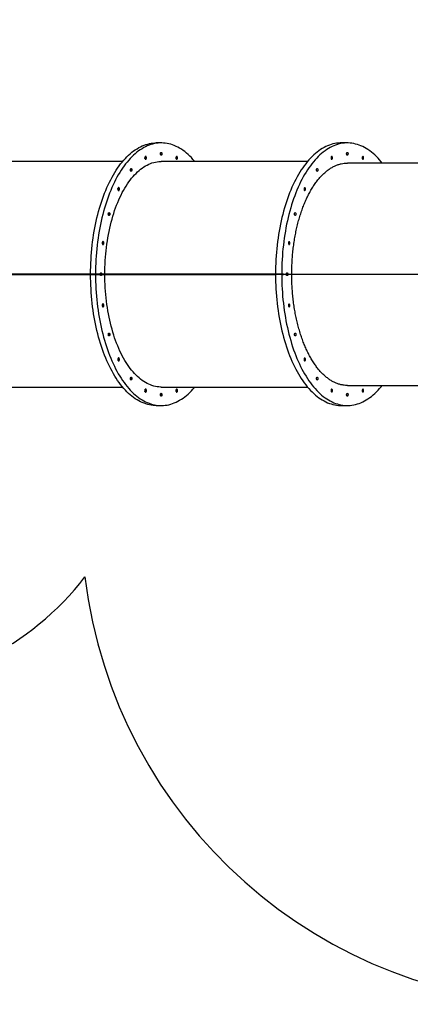
# Model space of a CAD drawing. Units: millimetres. Extents: x -5035 to 332623, y -3372 to 7481.
# Drawn here: x -843 to 526, y 583 to 4032 of the extents above; entities that cross this region are included whole.
import ezdxf

# ---------------------------------------------------------------- set-up
doc = ezdxf.new("R2010")
doc.units = ezdxf.units.MM
doc.layers.add('Opvangzone', color=7, linetype='Continuous', true_color=0x00a19a)

# ---------------------------------------------------------------- blocks, each defined once
blk = doc.blocks.new('0300S2-')
at = {"color": 7, "linetype": 'Continuous', "lineweight": 25}
for p, q in [((5861.39, 1806.4), (5859.22, 1806.4)), ((5926.17, 1806.42), (5924.43, 1806.42)), ((5924.43, 1799.92), (5873.16, 1799.92)), ((5989.39, 1799.92), (5937.95, 1799.92)), ((5878.59, 1760.43), (5816.89, 1760.43)), ((5878.59, 1760.41), (5816.89, 1760.41)), ((5878.59, 1760.43), (5878.59, 1760.41)), ((5882.1, 1760.43), (5878.59, 1760.43)), ((5882.1, 1760.41), (5878.59, 1760.41)), ((5882.21, 1760.47), (5881.55, 1760.47)), ((5881.55, 1760.47), (5881.55, 1760.43)), ((5881.55, 1760.41), (5881.55, 1760.37)), ((5881.55, 1760.37), (5882.21, 1760.37)), ((5882.1, 1760.43), (5882.1, 1760.41)), ((5884.79, 1760.43), (5882.1, 1760.43)), ((5884.79, 1760.41), (5882.1, 1760.41)), ((5882.21, 1760.47), (5884.38, 1760.47)), ((5884.38, 1760.37), (5882.21, 1760.37)), ((5882.24, 1760.47), (5882.24, 1760.43)), ((5882.24, 1760.43), (5882.42, 1760.43)), ((5882.24, 1760.41), (5882.24, 1760.37)), ((5882.24, 1760.37), (5882.42, 1760.37)), ((5882.42, 1760.43), (5882.42, 1760.43)), ((5882.42, 1760.43), (5882.57, 1760.43)), ((5882.42, 1760.37), (5882.85, 1760.37)), ((5882.57, 1760.43), (5882.57, 1760.43)), ((5882.57, 1760.43), (5883.26, 1760.43)), ((5882.85, 1760.37), (5944.18, 1760.37)), ((5883.26, 1760.43), (5883.26, 1760.43)), ((5883.26, 1760.43), (5944.07, 1760.43)), ((5944.18, 1760.47), (5884.38, 1760.47)), ((5884.38, 1760.47), (5944.37, 1760.47)), ((5884.79, 1760.43), (5884.79, 1760.41)), ((5944.18, 1760.41), (5884.79, 1760.41)), ((5884.79, 1760.41), (5944.07, 1760.41)), ((5905.37, 1760.47), (5905.37, 1760.43)), ((5905.37, 1760.41), (5905.37, 1760.37)), ((5944.07, 1760.41), (5944.07, 1760.43)), ((5944.07, 1760.43), (5947.32, 1760.43)), ((5944.07, 1760.41), (5947.32, 1760.41)), ((5945.29, 1760.47), (5944.18, 1760.47)), ((5947.43, 1760.41), (5944.18, 1760.41)), ((5944.18, 1760.37), (5945.29, 1760.37)), ((5944.37, 1760.47), (5945.72, 1760.47)), ((5945.72, 1760.37), (5944.37, 1760.37)), ((5945.05, 1760.43), (5945.05, 1760.43)), ((5945.05, 1760.43), (5947.37, 1760.43)), ((5945.29, 1760.47), (5945.72, 1760.47)), ((5945.72, 1760.37), (5945.29, 1760.37)), ((5945.72, 1760.47), (5945.78, 1760.47)), ((5945.78, 1760.47), (5945.72, 1760.47)), ((5945.72, 1760.47), (5945.78, 1760.47)), ((5945.72, 1760.47), (5945.78, 1760.47)), ((5946.15, 1760.37), (5945.72, 1760.37)), ((5945.78, 1760.47), (5947.43, 1760.47)), ((5946.22, 1760.47), (5945.78, 1760.47)), ((5945.78, 1760.37), (5947.43, 1760.37)), ((5946.15, 1760.37), (5946.22, 1760.37)), ((5947.62, 1760.47), (5946.22, 1760.47)), ((5946.22, 1760.37), (5947.37, 1760.37)), ((5947.32, 1760.41), (5947.32, 1760.43)), ((5947.32, 1760.43), (5949.58, 1760.43)), ((5947.32, 1760.41), (5949.58, 1760.41)), ((5947.37, 1760.43), (5947.37, 1760.43)), ((5947.37, 1760.43), (5947.52, 1760.43)), ((5947.37, 1760.37), (5947.8, 1760.37)), ((5947.43, 1760.47), (5949.17, 1760.47)), ((5949.17, 1760.41), (5947.43, 1760.41)), ((5947.43, 1760.37), (5949.17, 1760.37)), ((5947.52, 1760.43), (5947.52, 1760.43)), ((5947.52, 1760.43), (5948.21, 1760.43)), ((5948.92, 1760.47), (5947.62, 1760.47)), ((5947.8, 1760.37), (6009.14, 1760.37)), ((5948.21, 1760.43), (5948.21, 1760.43)), ((5948.21, 1760.43), (6009.03, 1760.43)), ((5948.92, 1760.47), (5949.17, 1760.47)), ((5949.18, 1760.41), (5948.92, 1760.41)), ((5948.92, 1760.41), (5949.17, 1760.41)), ((5948.92, 1760.41), (5948.92, 1760.41)), ((6009.14, 1760.47), (5949.17, 1760.47)), ((5949.17, 1760.47), (6009.32, 1760.47)), ((5949.58, 1760.41), (5949.18, 1760.41)), ((5949.58, 1760.41), (5949.58, 1760.43)), ((6009.14, 1760.41), (5949.58, 1760.41)), ((5949.58, 1760.41), (6009.03, 1760.41)), ((5970.32, 1760.43), (5970.32, 1760.47)), ((5970.32, 1760.47), (5970.32, 1760.42)), ((5970.32, 1760.42), (5970.32, 1760.37)), ((5970.32, 1760.37), (5970.32, 1760.41)), ((5873.16, 1720.92), (5924.43, 1720.92)), ((5937.95, 1720.92), (5989.39, 1720.92)), ((5859.22, 1714.44), (5861.39, 1714.44)), ((5924.43, 1714.42), (5926.17, 1714.42))]:
    blk.add_line(p, q, dxfattribs=at)
at = {"color": 7, "linetype": 'Continuous', "lineweight": 25, "flags": 128}
for points in [[(5882.21, 1760.47), (5882.2, 1761.74), (5882.18, 1763.02), (5882.13, 1764.3), (5882.07, 1765.57), (5881.99, 1766.83), (5881.89, 1768.1), (5881.77, 1769.35), (5881.64, 1770.6), (5881.49, 1771.85), (5881.32, 1773.08), (5881.14, 1774.3), (5880.94, 1775.52), (5880.72, 1776.72), (5880.49, 1777.9), (5880.23, 1779.08), (5879.97, 1780.24), (5879.68, 1781.39), (5879.38, 1782.51), (5879.07, 1783.63), (5878.74, 1784.72), (5878.39, 1785.8), (5878.03, 1786.85), (5877.66, 1787.89), (5877.27, 1788.9), (5876.87, 1789.89), (5876.45, 1790.86), (5876.02, 1791.81), (5875.58, 1792.73), (5875.12, 1793.63), (5874.66, 1794.5), (5874.18, 1795.34), (5873.69, 1796.16), (5873.18, 1796.95), (5872.67, 1797.71), (5872.15, 1798.44), (5871.61, 1799.15), (5871.07, 1799.82), (5870.52, 1800.46), (5869.96, 1801.08), (5869.39, 1801.66), (5868.81, 1802.21), (5868.23, 1802.72), (5867.64, 1803.21), (5867.04, 1803.66), (5866.44, 1804.08), (5865.83, 1804.46), (5865.21, 1804.81), (5864.59, 1805.13), (5863.97, 1805.41), (5863.34, 1805.65), (5862.71, 1805.86), (5862.08, 1806.04), (5861.45, 1806.18), (5860.81, 1806.29), (5860.17, 1806.36), (5859.53, 1806.39), (5858.89, 1806.39), (5858.25, 1806.36), (5857.62, 1806.29), (5856.98, 1806.18), (5856.34, 1806.04), (5855.71, 1805.86), (5855.08, 1805.65), (5854.46, 1805.4), (5853.83, 1805.12), (5853.21, 1804.8), (5852.6, 1804.45), (5851.99, 1804.06), (5851.39, 1803.64), (5850.79, 1803.19), (5850.2, 1802.71), (5849.61, 1802.19), (5849.04, 1801.64), (5848.47, 1801.06), (5847.91, 1800.44), (5847.36, 1799.8), (5847.01, 1799.37)], [(5884.38, 1760.47), (5884.37, 1761.74), (5884.34, 1763.02), (5884.3, 1764.3), (5884.23, 1765.57), (5884.15, 1766.83), (5884.06, 1768.1), (5883.94, 1769.35), (5883.81, 1770.6), (5883.66, 1771.85), (5883.49, 1773.08), (5883.3, 1774.3), (5883.1, 1775.52), (5882.89, 1776.72), (5882.65, 1777.9), (5882.4, 1779.08), (5882.13, 1780.24), (5881.85, 1781.39), (5881.55, 1782.51), (5881.23, 1783.63), (5880.9, 1784.72), (5880.56, 1785.8), (5880.2, 1786.85), (5879.82, 1787.89), (5879.44, 1788.9), (5879.03, 1789.89), (5878.62, 1790.86), (5878.19, 1791.81), (5877.74, 1792.73), (5877.29, 1793.63), (5876.82, 1794.5), (5876.34, 1795.34), (5875.85, 1796.16), (5875.35, 1796.95), (5874.84, 1797.71), (5874.31, 1798.44), (5873.78, 1799.15), (5873.24, 1799.82), (5872.68, 1800.46), (5872.12, 1801.08), (5871.56, 1801.66), (5870.98, 1802.21), (5870.39, 1802.72), (5869.8, 1803.21), (5869.2, 1803.66), (5868.6, 1804.08), (5867.99, 1804.46), (5867.38, 1804.81), (5866.76, 1805.13), (5866.13, 1805.41), (5865.51, 1805.65), (5864.88, 1805.86), (5864.25, 1806.04), (5863.61, 1806.18), (5862.97, 1806.29), (5862.34, 1806.36), (5861.7, 1806.39), (5861.39, 1806.4)], [(5947.43, 1760.47), (5947.42, 1761.74), (5947.4, 1763.01), (5947.35, 1764.28), (5947.29, 1765.55), (5947.21, 1766.81), (5947.11, 1768.07), (5947, 1769.32), (5946.87, 1770.57), (5946.72, 1771.8), (5946.55, 1773.03), (5946.37, 1774.25), (5946.17, 1775.46), (5945.95, 1776.66), (5945.72, 1777.84), (5945.47, 1779.01), (5945.21, 1780.17), (5944.92, 1781.31), (5944.63, 1782.44), (5944.32, 1783.55), (5943.99, 1784.64), (5943.65, 1785.71), (5943.29, 1786.76), (5942.92, 1787.8), (5942.53, 1788.81), (5942.13, 1789.8), (5941.72, 1790.77), (5941.29, 1791.71), (5940.85, 1792.63), (5940.4, 1793.53), (5939.94, 1794.4), (5939.46, 1795.24), (5938.97, 1796.06), (5938.47, 1796.85), (5937.96, 1797.62), (5937.44, 1798.35), (5936.91, 1799.06), (5936.38, 1799.73), (5935.83, 1800.38), (5935.27, 1800.99), (5934.7, 1801.58), (5934.13, 1802.13), (5933.55, 1802.65), (5932.96, 1803.14), (5932.37, 1803.59), (5931.77, 1804.02), (5931.16, 1804.4), (5930.55, 1804.76), (5929.94, 1805.08), (5929.32, 1805.37), (5928.69, 1805.62), (5928.06, 1805.84), (5927.44, 1806.02), (5926.8, 1806.17), (5926.17, 1806.29), (5925.53, 1806.36), (5924.9, 1806.41), (5924.26, 1806.42), (5923.63, 1806.39), (5922.99, 1806.33), (5922.36, 1806.23), (5921.72, 1806.1), (5921.09, 1805.93), (5920.46, 1805.73), (5919.84, 1805.49), (5919.22, 1805.22), (5918.6, 1804.91), (5917.99, 1804.57), (5917.38, 1804.2), (5916.77, 1803.79), (5916.18, 1803.35), (5915.59, 1802.88), (5915, 1802.37), (5914.43, 1801.83), (5913.86, 1801.26), (5913.3, 1800.66), (5912.74, 1800.03), (5912.65, 1799.92)], [(5926.17, 1806.42), (5926.63, 1806.41), (5927.27, 1806.36), (5927.9, 1806.29), (5928.54, 1806.17), (5929.17, 1806.02), (5929.8, 1805.84), (5930.42, 1805.62), (5931.05, 1805.37), (5931.67, 1805.08), (5932.28, 1804.76), (5932.89, 1804.4), (5933.5, 1804.02), (5934.1, 1803.59), (5934.69, 1803.14), (5935.28, 1802.65), (5935.86, 1802.13), (5936.44, 1801.58), (5937, 1800.99), (5937.56, 1800.38), (5938.11, 1799.73), (5938.65, 1799.06), (5939.18, 1798.35), (5939.7, 1797.62), (5940.21, 1796.85), (5940.7, 1796.06), (5941.19, 1795.24), (5941.67, 1794.4), (5942.13, 1793.53), (5942.58, 1792.63), (5943.02, 1791.71), (5943.45, 1790.77), (5943.86, 1789.8), (5944.26, 1788.81), (5944.65, 1787.8), (5945.02, 1786.76), (5945.38, 1785.71), (5945.72, 1784.64), (5946.05, 1783.55), (5946.36, 1782.44), (5946.66, 1781.31), (5946.94, 1780.17), (5947.2, 1779.01), (5947.45, 1777.84), (5947.69, 1776.66), (5947.9, 1775.46), (5948.1, 1774.25), (5948.28, 1773.03), (5948.45, 1771.8), (5948.6, 1770.57), (5948.73, 1769.32), (5948.85, 1768.07), (5948.94, 1766.81), (5949.02, 1765.55), (5949.08, 1764.28), (5949.13, 1763.01), (5949.16, 1761.74), (5949.17, 1760.47)], [(5853.51, 1801.18), (5853.52, 1801.04), (5853.55, 1800.92), (5853.59, 1800.81), (5853.65, 1800.73), (5853.71, 1800.69), (5853.78, 1800.68), (5853.85, 1800.71), (5853.91, 1800.77), (5853.96, 1800.86), (5853.99, 1800.98), (5854.01, 1801.11), (5854.01, 1801.25), (5853.99, 1801.38), (5853.96, 1801.49), (5853.91, 1801.59), (5853.85, 1801.65), (5853.78, 1801.68), (5853.71, 1801.67), (5853.65, 1801.62), (5853.59, 1801.54), (5853.55, 1801.44), (5853.52, 1801.31), (5853.51, 1801.18)], [(5859.47, 1802.62), (5859.46, 1802.48), (5859.44, 1802.36), (5859.39, 1802.25), (5859.34, 1802.17), (5859.27, 1802.13), (5859.21, 1802.12), (5859.14, 1802.15), (5859.08, 1802.21), (5859.03, 1802.3), (5858.99, 1802.42), (5858.97, 1802.55), (5858.97, 1802.68), (5858.99, 1802.82), (5859.03, 1802.93), (5859.08, 1803.03), (5859.14, 1803.09), (5859.21, 1803.12), (5859.27, 1803.11), (5859.34, 1803.06), (5859.39, 1802.98), (5859.44, 1802.88), (5859.46, 1802.75), (5859.47, 1802.62)], [(5864.43, 1801.18), (5864.44, 1801.04), (5864.47, 1800.92), (5864.51, 1800.81), (5864.57, 1800.73), (5864.63, 1800.69), (5864.7, 1800.68), (5864.77, 1800.71), (5864.83, 1800.77), (5864.88, 1800.86), (5864.91, 1800.98), (5864.93, 1801.11), (5864.93, 1801.25), (5864.91, 1801.38), (5864.88, 1801.49), (5864.83, 1801.59), (5864.77, 1801.65), (5864.7, 1801.68), (5864.63, 1801.67), (5864.57, 1801.62), (5864.51, 1801.54), (5864.47, 1801.44), (5864.44, 1801.31), (5864.43, 1801.18)], [(5918.71, 1801.18), (5918.72, 1801.04), (5918.75, 1800.92), (5918.79, 1800.81), (5918.84, 1800.72), (5918.9, 1800.67), (5918.97, 1800.65), (5919.04, 1800.67), (5919.1, 1800.72), (5919.16, 1800.81), (5919.2, 1800.92), (5919.23, 1801.04), (5919.23, 1801.18), (5919.23, 1801.31), (5919.2, 1801.44), (5919.16, 1801.55), (5919.1, 1801.63), (5919.04, 1801.69), (5918.97, 1801.7), (5918.9, 1801.69), (5918.84, 1801.63), (5918.79, 1801.55), (5918.75, 1801.44), (5918.72, 1801.31), (5918.71, 1801.18)], [(5924.18, 1802.62), (5924.19, 1802.75), (5924.22, 1802.88), (5924.26, 1802.98), (5924.32, 1803.06), (5924.38, 1803.11), (5924.45, 1803.12), (5924.52, 1803.09), (5924.58, 1803.03), (5924.63, 1802.93), (5924.66, 1802.82), (5924.68, 1802.68), (5924.68, 1802.55), (5924.66, 1802.42), (5924.63, 1802.3), (5924.58, 1802.21), (5924.52, 1802.15), (5924.45, 1802.12), (5924.38, 1802.13), (5924.32, 1802.17), (5924.26, 1802.25), (5924.22, 1802.36), (5924.19, 1802.48), (5924.18, 1802.62)], [(5924.62, 1802.62), (5924.62, 1802.75), (5924.65, 1802.87)], [(5924.65, 1802.87), (5924.63, 1802.75), (5924.62, 1802.62)], [(5924.65, 1802.36), (5924.62, 1802.48), (5924.62, 1802.62)], [(5924.62, 1802.62), (5924.63, 1802.48), (5924.65, 1802.37)], [(5929.63, 1801.18), (5929.64, 1801.04), (5929.67, 1800.92), (5929.71, 1800.81), (5929.76, 1800.72), (5929.83, 1800.67), (5929.89, 1800.65), (5929.96, 1800.67), (5930.03, 1800.72), (5930.08, 1800.81), (5930.12, 1800.92), (5930.15, 1801.04), (5930.16, 1801.18), (5930.15, 1801.32), (5930.12, 1801.44), (5930.08, 1801.55), (5930.03, 1801.63), (5929.96, 1801.69), (5929.89, 1801.7), (5929.83, 1801.69), (5929.76, 1801.63), (5929.71, 1801.55), (5929.67, 1801.44), (5929.64, 1801.32), (5929.63, 1801.18)], [(5870.02, 1796.96), (5870.01, 1796.83), (5869.99, 1796.7), (5869.94, 1796.6), (5869.89, 1796.52), (5869.82, 1796.47), (5869.76, 1796.46), (5869.69, 1796.49), (5869.63, 1796.55), (5869.58, 1796.65), (5869.54, 1796.76), (5869.52, 1796.9), (5869.52, 1797.03), (5869.54, 1797.16), (5869.58, 1797.28), (5869.63, 1797.37), (5869.69, 1797.43), (5869.76, 1797.46), (5869.82, 1797.45), (5869.89, 1797.41), (5869.94, 1797.33), (5869.99, 1797.22), (5870.01, 1797.1), (5870.02, 1796.96)], [(5924.43, 1799.92), (5924.72, 1799.91), (5925.31, 1799.88), (5925.9, 1799.81), (5926.48, 1799.7), (5927.07, 1799.56), (5927.66, 1799.39), (5928.24, 1799.18), (5928.81, 1798.93), (5929.39, 1798.65), (5929.96, 1798.34), (5930.52, 1797.99), (5931.08, 1797.61), (5931.63, 1797.2), (5932.18, 1796.75), (5932.72, 1796.27), (5933.25, 1795.76), (5933.78, 1795.22), (5934.29, 1794.64), (5934.8, 1794.04), (5935.3, 1793.4), (5935.79, 1792.74), (5936.27, 1792.04), (5936.73, 1791.32), (5937.19, 1790.57), (5937.64, 1789.8), (5938.07, 1788.99), (5938.49, 1788.17), (5938.9, 1787.31), (5939.29, 1786.44), (5939.68, 1785.54), (5940.05, 1784.61), (5940.4, 1783.67), (5940.74, 1782.7), (5941.07, 1781.72), (5941.38, 1780.71), (5941.67, 1779.69), (5941.95, 1778.65), (5942.22, 1777.6), (5942.47, 1776.52), (5942.7, 1775.44), (5942.92, 1774.34), (5943.12, 1773.23), (5943.3, 1772.1), (5943.47, 1770.97), (5943.62, 1769.83), (5943.75, 1768.68), (5943.86, 1767.52), (5943.96, 1766.35), (5944.04, 1765.18), (5944.1, 1764.01), (5944.15, 1762.83), (5944.17, 1761.65), (5944.18, 1760.47)], [(5934.73, 1796.96), (5934.74, 1797.1), (5934.77, 1797.22), (5934.81, 1797.33), (5934.87, 1797.41), (5934.93, 1797.45), (5935, 1797.46), (5935.07, 1797.43), (5935.13, 1797.37), (5935.18, 1797.28), (5935.21, 1797.16), (5935.23, 1797.03), (5935.23, 1796.9), (5935.21, 1796.76), (5935.18, 1796.65), (5935.13, 1796.56), (5935.07, 1796.49), (5935, 1796.46), (5934.93, 1796.47), (5934.87, 1796.52), (5934.81, 1796.6), (5934.77, 1796.7), (5934.74, 1796.83), (5934.73, 1796.96)], [(5935.17, 1796.96), (5935.17, 1797.1), (5935.2, 1797.22)], [(5935.2, 1797.21), (5935.18, 1797.1), (5935.17, 1796.96)], [(5935.2, 1796.71), (5935.17, 1796.83), (5935.17, 1796.96)], [(5935.17, 1796.96), (5935.18, 1796.83), (5935.2, 1796.71)], [(5873.89, 1790.26), (5873.9, 1790.12), (5873.93, 1790), (5873.97, 1789.89), (5874.03, 1789.81), (5874.09, 1789.77), (5874.16, 1789.76), (5874.23, 1789.79), (5874.29, 1789.85), (5874.34, 1789.94), (5874.37, 1790.06), (5874.39, 1790.19), (5874.39, 1790.32), (5874.37, 1790.46), (5874.34, 1790.57), (5874.29, 1790.67), (5874.23, 1790.73), (5874.16, 1790.76), (5874.09, 1790.75), (5874.03, 1790.7), (5873.97, 1790.62), (5873.93, 1790.52), (5873.9, 1790.39), (5873.89, 1790.26)], [(5939.09, 1790.26), (5939.1, 1790.12), (5939.13, 1790), (5939.17, 1789.89), (5939.22, 1789.8), (5939.29, 1789.75), (5939.35, 1789.73), (5939.42, 1789.75), (5939.48, 1789.8), (5939.54, 1789.89), (5939.58, 1790), (5939.61, 1790.12), (5939.62, 1790.26), (5939.61, 1790.39), (5939.58, 1790.52), (5939.54, 1790.63), (5939.48, 1790.71), (5939.42, 1790.76), (5939.35, 1790.78), (5939.29, 1790.76), (5939.22, 1790.71), (5939.17, 1790.63), (5939.13, 1790.52), (5939.1, 1790.39), (5939.09, 1790.26)], [(5877.75, 1781.52), (5877.74, 1781.38), (5877.71, 1781.26), (5877.67, 1781.15), (5877.61, 1781.07), (5877.55, 1781.03), (5877.48, 1781.02), (5877.41, 1781.05), (5877.35, 1781.11), (5877.3, 1781.2), (5877.27, 1781.32), (5877.25, 1781.45), (5877.25, 1781.58), (5877.27, 1781.72), (5877.3, 1781.83), (5877.35, 1781.93), (5877.41, 1781.99), (5877.48, 1782.02), (5877.55, 1782.01), (5877.61, 1781.96), (5877.67, 1781.88), (5877.71, 1781.78), (5877.74, 1781.65), (5877.75, 1781.52)], [(5942.46, 1781.52), (5942.47, 1781.65), (5942.49, 1781.78), (5942.54, 1781.88), (5942.59, 1781.96), (5942.66, 1782.01), (5942.72, 1782.02), (5942.79, 1781.99), (5942.85, 1781.93), (5942.9, 1781.83), (5942.94, 1781.72), (5942.95, 1781.59), (5942.95, 1781.45), (5942.94, 1781.32), (5942.9, 1781.2), (5942.85, 1781.11), (5942.79, 1781.05), (5942.72, 1781.02), (5942.66, 1781.03), (5942.59, 1781.07), (5942.54, 1781.15), (5942.49, 1781.26), (5942.47, 1781.38), (5942.46, 1781.52)], [(5942.89, 1781.52), (5942.9, 1781.65), (5942.92, 1781.77)], [(5942.92, 1781.77), (5942.9, 1781.65), (5942.89, 1781.52)], [(5942.92, 1781.27), (5942.9, 1781.39), (5942.89, 1781.52)], [(5942.89, 1781.52), (5942.9, 1781.38), (5942.92, 1781.27)], [(5879.35, 1771.34), (5879.36, 1771.2), (5879.39, 1771.08), (5879.43, 1770.97), (5879.49, 1770.9), (5879.55, 1770.85), (5879.62, 1770.84), (5879.69, 1770.87), (5879.75, 1770.93), (5879.8, 1771.02), (5879.83, 1771.14), (5879.85, 1771.27), (5879.85, 1771.41), (5879.83, 1771.54), (5879.8, 1771.65), (5879.75, 1771.75), (5879.69, 1771.81), (5879.62, 1771.84), (5879.55, 1771.83), (5879.49, 1771.78), (5879.43, 1771.7), (5879.39, 1771.6), (5879.36, 1771.47), (5879.35, 1771.34)], [(5944.55, 1771.34), (5944.56, 1771.2), (5944.59, 1771.08), (5944.63, 1770.97), (5944.68, 1770.89), (5944.75, 1770.83), (5944.82, 1770.82), (5944.88, 1770.83), (5944.95, 1770.89), (5945, 1770.97), (5945.04, 1771.08), (5945.07, 1771.2), (5945.08, 1771.34), (5945.07, 1771.48), (5945.04, 1771.6), (5945, 1771.71), (5944.95, 1771.8), (5944.88, 1771.85), (5944.82, 1771.87), (5944.75, 1771.85), (5944.68, 1771.8), (5944.63, 1771.71), (5944.59, 1771.6), (5944.56, 1771.48), (5944.55, 1771.34)], [(5847.01, 1721.46), (5847.36, 1721.03), (5847.91, 1720.39), (5848.47, 1719.78), (5849.04, 1719.19), (5849.61, 1718.64), (5850.2, 1718.13), (5850.79, 1717.64), (5851.39, 1717.19), (5851.99, 1716.77), (5852.6, 1716.39), (5853.21, 1716.03), (5853.83, 1715.72), (5854.46, 1715.43), (5855.08, 1715.19), (5855.71, 1714.97), (5856.34, 1714.8), (5856.98, 1714.65), (5857.62, 1714.55), (5858.25, 1714.48), (5858.89, 1714.44), (5859.53, 1714.44), (5860.17, 1714.47), (5860.81, 1714.55), (5861.45, 1714.65), (5862.08, 1714.79), (5862.71, 1714.97), (5863.34, 1715.18), (5863.97, 1715.43), (5864.59, 1715.71), (5865.21, 1716.02), (5865.83, 1716.37), (5866.44, 1716.76), (5867.04, 1717.18), (5867.64, 1717.63), (5868.23, 1718.11), (5868.81, 1718.63), (5869.39, 1719.18), (5869.96, 1719.76), (5870.52, 1720.37), (5871.07, 1721.01), (5871.61, 1721.69), (5872.15, 1722.39), (5872.67, 1723.12), (5873.18, 1723.89), (5873.69, 1724.68), (5874.18, 1725.49), (5874.66, 1726.34), (5875.12, 1727.21), (5875.58, 1728.1), (5876.02, 1729.03), (5876.45, 1729.97), (5876.87, 1730.94), (5877.27, 1731.93), (5877.66, 1732.95), (5878.03, 1733.98), (5878.39, 1735.04), (5878.74, 1736.11), (5879.07, 1737.21), (5879.38, 1738.32), (5879.68, 1739.45), (5879.97, 1740.59), (5880.23, 1741.75), (5880.49, 1742.93), (5880.72, 1744.12), (5880.94, 1745.32), (5881.14, 1746.53), (5881.32, 1747.75), (5881.49, 1748.99), (5881.64, 1750.23), (5881.77, 1751.48), (5881.89, 1752.74), (5881.99, 1754), (5882.07, 1755.27), (5882.13, 1756.54), (5882.18, 1757.81), (5882.2, 1759.09), (5882.21, 1760.37)], [(5861.39, 1714.44), (5861.7, 1714.44), (5862.34, 1714.47), (5862.97, 1714.55), (5863.61, 1714.65), (5864.25, 1714.79), (5864.88, 1714.97), (5865.51, 1715.18), (5866.13, 1715.43), (5866.76, 1715.71), (5867.38, 1716.02), (5867.99, 1716.37), (5868.6, 1716.76), (5869.2, 1717.18), (5869.8, 1717.63), (5870.39, 1718.11), (5870.98, 1718.63), (5871.56, 1719.18), (5872.12, 1719.76), (5872.68, 1720.37), (5873.24, 1721.01), (5873.78, 1721.69), (5874.31, 1722.39), (5874.84, 1723.12), (5875.35, 1723.89), (5875.85, 1724.68), (5876.34, 1725.49), (5876.82, 1726.34), (5877.29, 1727.21), (5877.74, 1728.1), (5878.19, 1729.03), (5878.62, 1729.97), (5879.03, 1730.94), (5879.44, 1731.93), (5879.82, 1732.95), (5880.2, 1733.98), (5880.56, 1735.04), (5880.9, 1736.11), (5881.23, 1737.21), (5881.55, 1738.32), (5881.85, 1739.45), (5882.13, 1740.59), (5882.4, 1741.75), (5882.65, 1742.93), (5882.89, 1744.12), (5883.1, 1745.32), (5883.3, 1746.53), (5883.49, 1747.75), (5883.66, 1748.99), (5883.81, 1750.23), (5883.94, 1751.48), (5884.06, 1752.74), (5884.15, 1754), (5884.23, 1755.27), (5884.3, 1756.54), (5884.34, 1757.81), (5884.37, 1759.09), (5884.38, 1760.37)], [(5880.07, 1760.43), (5880.08, 1760.57), (5880.11, 1760.69), (5880.16, 1760.8), (5880.22, 1760.87), (5880.29, 1760.91), (5880.36, 1760.91), (5880.43, 1760.87), (5880.48, 1760.8), (5880.53, 1760.69), (5880.56, 1760.57), (5880.57, 1760.43)], [(5880.57, 1760.41), (5880.56, 1760.27), (5880.53, 1760.14), (5880.48, 1760.04), (5880.43, 1759.96), (5880.36, 1759.92), (5880.29, 1759.92), (5880.22, 1759.96), (5880.16, 1760.04), (5880.11, 1760.14), (5880.08, 1760.27), (5880.07, 1760.41)], [(5912.65, 1720.92), (5912.74, 1720.8), (5913.3, 1720.17), (5913.86, 1719.57), (5914.43, 1719), (5915, 1718.46), (5915.59, 1717.96), (5916.18, 1717.48), (5916.78, 1717.04), (5917.38, 1716.63), (5917.99, 1716.26), (5918.6, 1715.92), (5919.22, 1715.62), (5919.84, 1715.34), (5920.46, 1715.11), (5921.09, 1714.9), (5921.72, 1714.74), (5922.36, 1714.6), (5922.99, 1714.51), (5923.63, 1714.45), (5924.26, 1714.42), (5924.9, 1714.43), (5925.54, 1714.47), (5926.17, 1714.55), (5926.8, 1714.66), (5927.44, 1714.81), (5928.07, 1714.99), (5928.69, 1715.21), (5929.32, 1715.47), (5929.94, 1715.75), (5930.55, 1716.07), (5931.16, 1716.43), (5931.77, 1716.82), (5932.37, 1717.24), (5932.96, 1717.7), (5933.55, 1718.19), (5934.13, 1718.71), (5934.71, 1719.26), (5935.27, 1719.84), (5935.83, 1720.46), (5936.38, 1721.1), (5936.92, 1721.78), (5937.45, 1722.49), (5937.97, 1723.22), (5938.47, 1723.98), (5938.97, 1724.77), (5939.46, 1725.59), (5939.94, 1726.44), (5940.4, 1727.31), (5940.85, 1728.2), (5941.29, 1729.12), (5941.72, 1730.07), (5942.13, 1731.04), (5942.53, 1732.03), (5942.92, 1733.04), (5943.29, 1734.07), (5943.65, 1735.13), (5943.99, 1736.2), (5944.32, 1737.29), (5944.63, 1738.4), (5944.93, 1739.53), (5945.21, 1740.67), (5945.47, 1741.82), (5945.72, 1743), (5945.95, 1744.18), (5946.17, 1745.38), (5946.37, 1746.58), (5946.55, 1747.8), (5946.72, 1749.03), (5946.87, 1750.27), (5947, 1751.52), (5947.11, 1752.77), (5947.21, 1754.03), (5947.29, 1755.29), (5947.35, 1756.55), (5947.4, 1757.82), (5947.42, 1759.1), (5947.43, 1760.37)], [(5944.18, 1760.37), (5944.17, 1759.19), (5944.15, 1758.01), (5944.1, 1756.83), (5944.04, 1755.65), (5943.96, 1754.48), (5943.86, 1753.32), (5943.75, 1752.16), (5943.62, 1751.01), (5943.47, 1749.87), (5943.3, 1748.73), (5943.12, 1747.61), (5942.92, 1746.5), (5942.7, 1745.4), (5942.47, 1744.31), (5942.22, 1743.24), (5941.95, 1742.19), (5941.67, 1741.15), (5941.38, 1740.12), (5941.07, 1739.12), (5940.74, 1738.13), (5940.4, 1737.17), (5940.05, 1736.22), (5939.68, 1735.3), (5939.3, 1734.4), (5938.9, 1733.52), (5938.49, 1732.67), (5938.07, 1731.84), (5937.64, 1731.04), (5937.19, 1730.26), (5936.73, 1729.51), (5936.27, 1728.79), (5935.79, 1728.1), (5935.3, 1727.43), (5934.8, 1726.8), (5934.3, 1726.19), (5933.78, 1725.62), (5933.25, 1725.08), (5932.72, 1724.56), (5932.18, 1724.08), (5931.64, 1723.64), (5931.08, 1723.22), (5930.52, 1722.84), (5929.96, 1722.49), (5929.39, 1722.18), (5928.82, 1721.9), (5928.24, 1721.66), (5927.66, 1721.45), (5927.07, 1721.27), (5926.49, 1721.13), (5925.9, 1721.03), (5925.31, 1720.96), (5924.72, 1720.92), (5924.43, 1720.92)], [(5949.17, 1760.37), (5949.16, 1759.1), (5949.13, 1757.82), (5949.08, 1756.55), (5949.02, 1755.29), (5948.94, 1754.03), (5948.85, 1752.77), (5948.73, 1751.52), (5948.6, 1750.27), (5948.45, 1749.03), (5948.28, 1747.8), (5948.1, 1746.58), (5947.9, 1745.38), (5947.69, 1744.18), (5947.45, 1743), (5947.2, 1741.82), (5946.94, 1740.67), (5946.66, 1739.53), (5946.36, 1738.4), (5946.05, 1737.29), (5945.72, 1736.2), (5945.38, 1735.13), (5945.02, 1734.07), (5944.65, 1733.04), (5944.26, 1732.03), (5943.86, 1731.04), (5943.45, 1730.07), (5943.02, 1729.12), (5942.58, 1728.2), (5942.13, 1727.31), (5941.67, 1726.44), (5941.19, 1725.59), (5940.71, 1724.77), (5940.21, 1723.98), (5939.7, 1723.22), (5939.18, 1722.49), (5938.65, 1721.78), (5938.11, 1721.1), (5937.56, 1720.46), (5937, 1719.84), (5936.44, 1719.26), (5935.86, 1718.71), (5935.28, 1718.19), (5934.7, 1717.7), (5934.1, 1717.24), (5933.5, 1716.82), (5932.9, 1716.43), (5932.28, 1716.07), (5931.67, 1715.75), (5931.05, 1715.47), (5930.43, 1715.21), (5929.8, 1714.99), (5929.17, 1714.81), (5928.54, 1714.66), (5927.9, 1714.55), (5927.27, 1714.47), (5926.63, 1714.43), (5926.17, 1714.42)], [(5945.29, 1760.47), (5945.3, 1760.6), (5945.33, 1760.71), (5945.38, 1760.81), (5945.44, 1760.88), (5945.5, 1760.91), (5945.57, 1760.91), (5945.63, 1760.88), (5945.69, 1760.81), (5945.74, 1760.71), (5945.77, 1760.6), (5945.78, 1760.47)], [(5945.78, 1760.37), (5945.77, 1760.24), (5945.74, 1760.12), (5945.69, 1760.03), (5945.63, 1759.96), (5945.57, 1759.92), (5945.5, 1759.92), (5945.44, 1759.96), (5945.38, 1760.03), (5945.33, 1760.12), (5945.3, 1760.24), (5945.29, 1760.37)], [(5945.72, 1760.47), (5945.73, 1760.6), (5945.75, 1760.67)], [(5945.75, 1760.67), (5945.73, 1760.6), (5945.72, 1760.47)], [(5945.75, 1760.17), (5945.73, 1760.24), (5945.72, 1760.37)], [(5945.72, 1760.37), (5945.73, 1760.24), (5945.75, 1760.17)], [(5879.35, 1749.49), (5879.36, 1749.36), (5879.39, 1749.23), (5879.43, 1749.13), (5879.49, 1749.05), (5879.55, 1749.01), (5879.62, 1749), (5879.69, 1749.02), (5879.75, 1749.09), (5879.8, 1749.18), (5879.83, 1749.3), (5879.85, 1749.43), (5879.85, 1749.56), (5879.83, 1749.69), (5879.8, 1749.81), (5879.75, 1749.9), (5879.69, 1749.97), (5879.62, 1749.99), (5879.55, 1749.98), (5879.49, 1749.94), (5879.43, 1749.86), (5879.39, 1749.75), (5879.36, 1749.63), (5879.35, 1749.49)], [(5944.55, 1749.5), (5944.56, 1749.36), (5944.59, 1749.23), (5944.63, 1749.12), (5944.68, 1749.04), (5944.75, 1748.99), (5944.82, 1748.97), (5944.88, 1748.99), (5944.95, 1749.04), (5945, 1749.12), (5945.04, 1749.23), (5945.07, 1749.36), (5945.08, 1749.5), (5945.07, 1749.63), (5945.04, 1749.76), (5945, 1749.87), (5944.95, 1749.95), (5944.88, 1750), (5944.82, 1750.02), (5944.75, 1750), (5944.68, 1749.95), (5944.63, 1749.87), (5944.59, 1749.76), (5944.56, 1749.63), (5944.55, 1749.5)], [(5877.75, 1739.32), (5877.74, 1739.18), (5877.71, 1739.06), (5877.67, 1738.95), (5877.61, 1738.87), (5877.55, 1738.83), (5877.48, 1738.82), (5877.41, 1738.85), (5877.35, 1738.91), (5877.3, 1739), (5877.27, 1739.12), (5877.25, 1739.25), (5877.25, 1739.38), (5877.27, 1739.52), (5877.3, 1739.63), (5877.35, 1739.73), (5877.41, 1739.79), (5877.48, 1739.82), (5877.55, 1739.81), (5877.61, 1739.76), (5877.67, 1739.68), (5877.71, 1739.58), (5877.74, 1739.45), (5877.75, 1739.32)], [(5942.46, 1739.32), (5942.47, 1739.45), (5942.49, 1739.58), (5942.54, 1739.68), (5942.59, 1739.76), (5942.66, 1739.81), (5942.72, 1739.82), (5942.79, 1739.79), (5942.85, 1739.73), (5942.9, 1739.63), (5942.94, 1739.52), (5942.96, 1739.39), (5942.96, 1739.25), (5942.94, 1739.12), (5942.9, 1739), (5942.85, 1738.91), (5942.79, 1738.85), (5942.72, 1738.82), (5942.66, 1738.83), (5942.59, 1738.87), (5942.54, 1738.95), (5942.49, 1739.06), (5942.47, 1739.18), (5942.46, 1739.32)], [(5942.89, 1739.32), (5942.9, 1739.45), (5942.92, 1739.57)], [(5942.92, 1739.57), (5942.9, 1739.45), (5942.89, 1739.32)], [(5942.92, 1739.07), (5942.9, 1739.19), (5942.89, 1739.32)], [(5942.89, 1739.32), (5942.9, 1739.18), (5942.92, 1739.07)], [(5873.89, 1730.58), (5873.9, 1730.44), (5873.93, 1730.32), (5873.97, 1730.21), (5874.03, 1730.13), (5874.09, 1730.09), (5874.16, 1730.08), (5874.23, 1730.11), (5874.29, 1730.17), (5874.34, 1730.26), (5874.37, 1730.38), (5874.39, 1730.51), (5874.39, 1730.65), (5874.37, 1730.78), (5874.34, 1730.89), (5874.29, 1730.99), (5874.23, 1731.05), (5874.16, 1731.08), (5874.09, 1731.07), (5874.03, 1731.02), (5873.97, 1730.94), (5873.93, 1730.84), (5873.9, 1730.71), (5873.89, 1730.58)], [(5939.09, 1730.58), (5939.1, 1730.44), (5939.13, 1730.32), (5939.17, 1730.21), (5939.22, 1730.12), (5939.29, 1730.07), (5939.35, 1730.05), (5939.42, 1730.07), (5939.49, 1730.12), (5939.54, 1730.21), (5939.58, 1730.32), (5939.61, 1730.44), (5939.62, 1730.58), (5939.61, 1730.71), (5939.58, 1730.84), (5939.54, 1730.95), (5939.49, 1731.03), (5939.42, 1731.09), (5939.35, 1731.1), (5939.29, 1731.09), (5939.22, 1731.03), (5939.17, 1730.95), (5939.13, 1730.84), (5939.1, 1730.71), (5939.09, 1730.58)], [(5870.02, 1723.87), (5870.01, 1723.74), (5869.99, 1723.61), (5869.94, 1723.51), (5869.89, 1723.43), (5869.82, 1723.38), (5869.76, 1723.37), (5869.69, 1723.4), (5869.63, 1723.46), (5869.58, 1723.56), (5869.54, 1723.67), (5869.52, 1723.8), (5869.52, 1723.94), (5869.54, 1724.07), (5869.58, 1724.19), (5869.63, 1724.28), (5869.69, 1724.34), (5869.76, 1724.37), (5869.82, 1724.36), (5869.89, 1724.31), (5869.94, 1724.24), (5869.99, 1724.13), (5870.01, 1724.01), (5870.02, 1723.87)], [(5934.73, 1723.87), (5934.74, 1724.01), (5934.77, 1724.13), (5934.81, 1724.24), (5934.87, 1724.32), (5934.93, 1724.36), (5935, 1724.37), (5935.07, 1724.34), (5935.13, 1724.28), (5935.18, 1724.19), (5935.21, 1724.07), (5935.23, 1723.94), (5935.23, 1723.8), (5935.21, 1723.67), (5935.18, 1723.56), (5935.13, 1723.46), (5935.07, 1723.4), (5935, 1723.37), (5934.93, 1723.38), (5934.87, 1723.43), (5934.81, 1723.51), (5934.77, 1723.61), (5934.74, 1723.74), (5934.73, 1723.87)], [(5935.17, 1723.87), (5935.18, 1724.01), (5935.2, 1724.12)], [(5935.2, 1724.12), (5935.18, 1724.01), (5935.17, 1723.87)], [(5935.2, 1723.62), (5935.18, 1723.74), (5935.17, 1723.87)], [(5935.17, 1723.87), (5935.18, 1723.74), (5935.2, 1723.62)], [(5853.51, 1719.65), (5853.52, 1719.52), (5853.55, 1719.39), (5853.59, 1719.29), (5853.65, 1719.21), (5853.71, 1719.17), (5853.78, 1719.16), (5853.85, 1719.18), (5853.91, 1719.25), (5853.96, 1719.34), (5853.99, 1719.46), (5854.01, 1719.59), (5854.01, 1719.72), (5853.99, 1719.85), (5853.96, 1719.97), (5853.91, 1720.06), (5853.85, 1720.13), (5853.78, 1720.15), (5853.71, 1720.14), (5853.65, 1720.1), (5853.59, 1720.02), (5853.55, 1719.91), (5853.52, 1719.79), (5853.51, 1719.65)], [(5859.47, 1718.22), (5859.46, 1718.08), (5859.44, 1717.96), (5859.39, 1717.85), (5859.34, 1717.77), (5859.27, 1717.73), (5859.21, 1717.72), (5859.14, 1717.75), (5859.08, 1717.81), (5859.03, 1717.9), (5858.99, 1718.02), (5858.97, 1718.15), (5858.97, 1718.28), (5858.99, 1718.42), (5859.03, 1718.53), (5859.08, 1718.63), (5859.14, 1718.69), (5859.21, 1718.72), (5859.27, 1718.71), (5859.34, 1718.66), (5859.39, 1718.58), (5859.44, 1718.48), (5859.46, 1718.35), (5859.47, 1718.22)], [(5864.43, 1719.65), (5864.44, 1719.52), (5864.47, 1719.39), (5864.51, 1719.29), (5864.57, 1719.21), (5864.63, 1719.17), (5864.7, 1719.16), (5864.77, 1719.18), (5864.83, 1719.25), (5864.88, 1719.34), (5864.91, 1719.46), (5864.93, 1719.59), (5864.93, 1719.72), (5864.91, 1719.85), (5864.88, 1719.97), (5864.83, 1720.06), (5864.77, 1720.13), (5864.7, 1720.15), (5864.63, 1720.14), (5864.57, 1720.1), (5864.51, 1720.02), (5864.47, 1719.91), (5864.44, 1719.79), (5864.43, 1719.65)], [(5918.71, 1719.65), (5918.72, 1719.52), (5918.75, 1719.39), (5918.79, 1719.28), (5918.84, 1719.2), (5918.91, 1719.15), (5918.97, 1719.13), (5919.04, 1719.15), (5919.11, 1719.2), (5919.16, 1719.28), (5919.2, 1719.39), (5919.23, 1719.52), (5919.24, 1719.65), (5919.23, 1719.79), (5919.2, 1719.92), (5919.16, 1720.03), (5919.11, 1720.11), (5919.04, 1720.16), (5918.97, 1720.18), (5918.91, 1720.16), (5918.84, 1720.11), (5918.79, 1720.03), (5918.75, 1719.92), (5918.72, 1719.79), (5918.71, 1719.65)], [(5924.18, 1718.22), (5924.19, 1718.35), (5924.22, 1718.48), (5924.26, 1718.58), (5924.32, 1718.66), (5924.38, 1718.71), (5924.45, 1718.72), (5924.52, 1718.69), (5924.58, 1718.63), (5924.63, 1718.53), (5924.66, 1718.42), (5924.68, 1718.28), (5924.68, 1718.15), (5924.66, 1718.02), (5924.63, 1717.9), (5924.58, 1717.81), (5924.52, 1717.75), (5924.45, 1717.72), (5924.38, 1717.73), (5924.32, 1717.77), (5924.26, 1717.85), (5924.22, 1717.96), (5924.19, 1718.08), (5924.18, 1718.22)], [(5924.65, 1718.47), (5924.63, 1718.35), (5924.62, 1718.22)], [(5924.62, 1718.22), (5924.63, 1718.35), (5924.65, 1718.46)], [(5924.65, 1717.97), (5924.63, 1718.08), (5924.62, 1718.22)], [(5924.62, 1718.22), (5924.63, 1718.08), (5924.65, 1717.97)], [(5929.63, 1719.66), (5929.64, 1719.52), (5929.67, 1719.39), (5929.71, 1719.28), (5929.76, 1719.2), (5929.83, 1719.15), (5929.9, 1719.13), (5929.96, 1719.15), (5930.03, 1719.2), (5930.08, 1719.28), (5930.12, 1719.39), (5930.15, 1719.52), (5930.16, 1719.66), (5930.15, 1719.79), (5930.12, 1719.92), (5930.08, 1720.03), (5930.03, 1720.11), (5929.96, 1720.16), (5929.9, 1720.18), (5929.83, 1720.16), (5929.76, 1720.11), (5929.71, 1720.03), (5929.67, 1719.92), (5929.64, 1719.79), (5929.63, 1719.66)]]:
    blk.add_lwpolyline(points, dxfattribs=at)
at = {"color": 7, "linetype": 'Continuous', "lineweight": 25}
for centre, radius, start, end in [((5920.05, 1801.19), 0.908, 161.5471, 180.7154), ((5920.09, 1801.18), 0.948, 161.7482, 198.2518), ((5920.05, 1801.17), 0.905, 179.2556, 198.4514), ((5930.97, 1801.19), 0.909, 161.5917, 180.7061), ((5931.01, 1801.18), 0.946, 161.717, 198.283), ((5930.97, 1801.17), 0.908, 179.2923, 198.4679), ((5940.43, 1790.27), 0.909, 161.6533, 180.6956), ((5940.47, 1790.26), 0.948, 161.7482, 198.2518), ((5940.43, 1790.25), 0.906, 179.2796, 198.4936), ((5945.93, 1771.34), 0.948, 161.7463, 198.2537), ((5945.9, 1771.35), 0.911, 161.7459, 180.6835), ((5945.89, 1771.33), 0.909, 179.2988, 198.4308), ((5945.93, 1749.5), 0.947, 161.7398, 198.2602), ((5945.89, 1749.51), 0.909, 161.7897, 180.7145), ((5945.9, 1749.49), 0.912, 179.3234, 198.3324), ((5940.47, 1730.58), 0.946, 161.719, 198.281), ((5940.44, 1730.59), 0.911, 161.8542, 180.6938), ((5940.43, 1730.57), 0.908, 179.2769, 198.2986), ((5920.09, 1719.65), 0.948, 161.7463, 198.2537), ((5920.06, 1719.66), 0.91, 161.7982, 180.7012), ((5920.05, 1719.64), 0.907, 179.2706, 198.1994), ((5931.01, 1719.66), 0.946, 161.715, 198.285), ((5930.98, 1719.67), 0.91, 161.8298, 180.7057), ((5930.98, 1719.64), 0.91, 179.3059, 198.2184)]:
    blk.add_arc(centre, radius, start, end, dxfattribs=at)
for points, knots in [([(5859.22, 1799.36), (5858.38, 1799.36), (5856.57, 1799.36), (5853.72, 1799.36), (5850.7, 1799.36), (5847.62, 1799.36), (5844.49, 1799.36), (5841.33, 1799.36), (5838.12, 1799.36), (5834.88, 1799.36), (5831.62, 1799.36), (5828.32, 1799.36), (5825.01, 1799.36), (5821.68, 1799.36), (5818.88, 1799.36), (5817.18, 1799.36), (5816.59, 1799.36)], [0, 0, 0, 0, 0.0650021, 0.1396651, 0.2143241, 0.2889815, 0.3636409, 0.4382998, 0.5129586, 0.5876177, 0.6622765, 0.7369356, 0.8115935, 0.8862522, 0.9609149, 1, 1, 1, 1]), ([(5859.22, 1799.36), (5859.23, 1799.36), (5859.62, 1799.38), (5860.37, 1799.3), (5861.47, 1799.12), (5862.55, 1798.81), (5863.61, 1798.38), (5864.66, 1797.83), (5865.71, 1797.16), (5866.75, 1796.36), (5867.75, 1795.45), (5868.71, 1794.44), (5869.64, 1793.34), (5870.55, 1792.12), (5871.42, 1790.79), (5872.27, 1789.35), (5873.07, 1787.83), (5873.81, 1786.24), (5874.5, 1784.59), (5875.16, 1782.84), (5875.76, 1781.01), (5876.32, 1779.09), (5876.82, 1777.13), (5877.26, 1775.13), (5877.64, 1773.11), (5877.97, 1771.03), (5878.24, 1768.9), (5878.45, 1766.71), (5878.59, 1764.57), (5878.68, 1762.47), (5878.69, 1761.11), (5878.7, 1760.43)], [0, 0, 0, 0, 0.001355, 0.037687, 0.073991, 0.109266, 0.144568, 0.179843, 0.216143, 0.252472, 0.288771, 0.324049, 0.359354, 0.394631, 0.430933, 0.467265, 0.503568, 0.538843, 0.574145, 0.60942, 0.64572, 0.682049, 0.718349, 0.753625, 0.788928, 0.824204, 0.860505, 0.896835, 0.933136, 0.966522, 1, 1, 1, 1]), ([(5878.7, 1760.41), (5878.69, 1759.69), (5878.68, 1758.25), (5878.58, 1756.1), (5878.44, 1753.94), (5878.22, 1751.79), (5877.95, 1749.63), (5877.61, 1747.54), (5877.22, 1745.5), (5876.78, 1743.53), (5876.28, 1741.59), (5875.72, 1739.7), (5875.11, 1737.85), (5874.44, 1736.09), (5873.74, 1734.43), (5873, 1732.86), (5872.21, 1731.36), (5871.36, 1729.94), (5870.48, 1728.61), (5869.56, 1727.39), (5868.62, 1726.29), (5867.66, 1725.3), (5866.66, 1724.41), (5865.64, 1723.62), (5864.58, 1722.95), (5863.51, 1722.41), (5862.44, 1721.99), (5861.37, 1721.69), (5860.3, 1721.51), (5859.58, 1721.49), (5859.22, 1721.48)], [0, 0, 0, 0, 0.0352492, 0.0705254, 0.1057746, 0.1420461, 0.178347, 0.2146183, 0.2498938, 0.2851962, 0.3204713, 0.356771, 0.3931004, 0.4294002, 0.4646768, 0.4999808, 0.5352575, 0.5715589, 0.6078896, 0.6441911, 0.6794654, 0.7147673, 0.7500416, 0.7863407, 0.8226693, 0.8589681, 0.8942457, 0.9295504, 0.9648282, 1, 1, 1, 1]), ([(5816.59, 1721.47), (5817.18, 1721.47), (5818.88, 1721.47), (5821.68, 1721.47), (5825.01, 1721.47), (5828.32, 1721.47), (5831.62, 1721.47), (5834.88, 1721.47), (5838.12, 1721.47), (5841.33, 1721.47), (5844.49, 1721.47), (5847.62, 1721.47), (5850.7, 1721.47), (5853.72, 1721.47), (5856.57, 1721.47), (5858.38, 1721.47), (5859.22, 1721.47)], [0, 0, 0, 0, 0.039085, 0.113748, 0.188406, 0.263064, 0.337724, 0.412382, 0.487041, 0.5617, 0.636359, 0.711018, 0.785676, 0.860335, 0.934998, 1, 1, 1, 1])]:
    blk.add_open_spline(points, degree=3, knots=knots, dxfattribs=at)
blk = doc.blocks.new('VPL-04-0300-S2')
at = {"layer": 'Opvangzone'}
blk.add_lwpolyline([(-614, 2080, 0.379383), (1073.3, 583.7), (2860.9, 583.2, 0.414295), (4561.4, 2283.2), (4561.4, 2853.4, 0.149857), (4819.1, 3694.2), (4819.1, 4516.5, 0.40279), (3377.9, 6015.3, 0.407378), (1878.1, 7480.7), (1493.7, 7480.7, 0.414214), (-6.3, 5980.7), (-6.3, 5407.4, 0.038877), (-121.7, 5205, 0.169208), (-614, 4200.6, 0.232678), (-1406.2, 4590.3), (-4035.2, 4590.3, 0.414214), (-5035.2, 3590.3), (-5035.2, 2690.3, 0.414214), (-4035.2, 1690.3), (-1406.2, 1690.3, 0.232649)], format="xyb", close=True, dxfattribs=at)
at = {"layer": 'Opvangzone', "xscale": 10, "yscale": 10, "zscale": 10, "rotation": 180}
blk.add_blockref('0300S2-', (58897.4, 20744.5), dxfattribs=at)

msp = doc.modelspace()

# ---------------------------------------------------------------- block references
msp.add_blockref('VPL-04-0300-S2', (0, 0))

doc.saveas('drawing.dxf')
